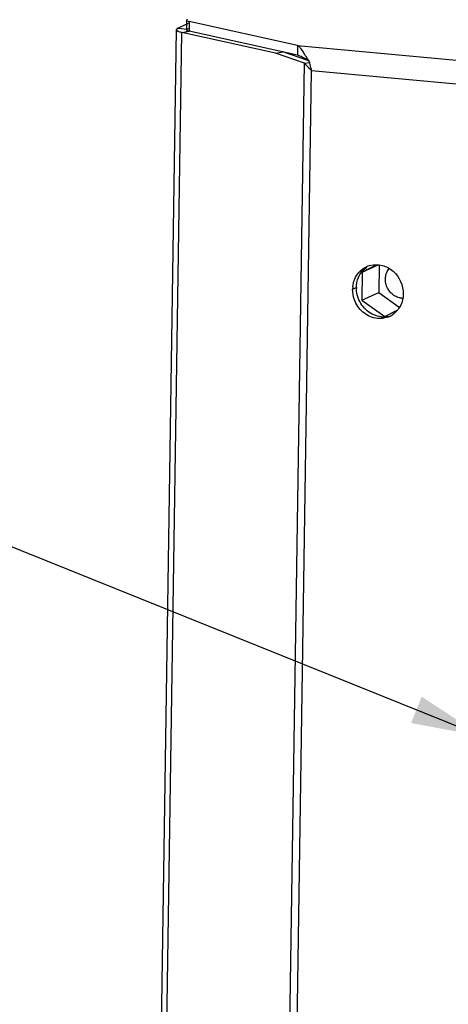
# Paper-space layout '45606_1_2' of a CAD drawing. Units: millimetres. Extents: x 0 to 594, y 0 to 420.
# Drawn here: x 90 to 105, y 283 to 317 of the extents above; entities that cross this region are included whole.
import ezdxf

# ---------------------------------------------------------------- set-up
doc = ezdxf.new("R2010")
doc.units = ezdxf.units.MM
doc.header["$LTSCALE"] = 32.67
doc.layers.get('0').update_dxf_attribs({"linetype": 'CONTINUOUS'})
doc.layers.add('AMBIENT-COVERS', color=7, linetype='CONTINUOUS')
doc.styles.get("Standard").update_dxf_attribs({"font": 'arial.ttf'})
doc.dimstyles.get("Standard").update_dxf_attribs({"dimtxt": 3.5, "dimasz": 2.5, "dimexe": 1, "dimexo": 0.0625, "dimtad": 1, "dimdec": 1, "dimdsep": 46, "dimtxsty": 'Standard', "dimblk": '_FILLED', "dimblk1": '_FILLED', "dimblk2": '_FILLED', "dimcen": 0.09, "dimclrt": 5, "dimadec": 1, "dimazin": 2, "dimtp": 0.1, "dimtm": 0.1, "dimtfac": 1, "dimtdec": 1, "dimtofl": 0, "dimtmove": 0, "dimatfit": 3, "dimldrblk": '_FILLED', "dimfxl": 1, "dimtolj": 1, "dimarcsym": 0})

# ---------------------------------------------------------------- blocks, each defined once
blk = doc.blocks.new('_FILLED')
at = {"color": 0, "linetype": 'ByBlock'}
blk.add_solid([(0, 0), (-1, 0.2), (-1, -0.2)], dxfattribs=at)

psp = doc.layouts.new('45606_1_2')

# ---------------------------------------------------------------- linework, layer by layer
at = {"color": 7, "linetype": 'Continuous'}
for p, q in [((102.099, 308.605), (102.663, 308.863)), ((102.583, 308.854), (102.099, 308.605)), ((102.693, 308.855), (102.679, 307.886)), ((102.099, 308.605), (102.084, 307.614)), ((102.084, 307.614), (102.679, 307.886)), ((102.679, 307.886), (103.396, 307.375)), ((102.084, 307.614), (102.887, 307.042)), ((102.887, 307.042), (103.321, 307.266))]:
    psp.add_line(p, q, dxfattribs=at)
psp.add_arc((103.538, 308.238), 0.553, 264.6771, 267.2212, dxfattribs=at)
psp.add_open_spline([(103.487, 307.688), (103.432, 307.693), (103.322, 307.72), (103.174, 307.805), (103.05, 307.929), (102.961, 308.081), (102.913, 308.25), (102.91, 308.424), (102.951, 308.589), (103.008, 308.687), (103.043, 308.729)], degree=3, knots=[0, 0, 0, 0, 0.12111, 0.245413, 0.372449, 0.500963, 0.629303, 0.755861, 0.87952, 1, 1, 1, 1], dxfattribs=at)
at = {"layer": 'AMBIENT-COVERS', "color": 7, "linetype": 'Continuous'}
for p, q in [((95.926, 317.474), (95.921, 317.131)), ((96.019, 317.428), (96.014, 317.084)), ((95.622, 317.187), (95.947, 317.157)), ((95.757, 317.042), (96.014, 317.084)), ((95.945, 317.086), (95.947, 317.157)), ((95.975, 317.17), (95.947, 317.157)), ((99.819, 316.238), (96.014, 317.084)), ((99.053, 316.309), (99.309, 316.351)), ((100.185, 316.047), (99.309, 316.351)), ((99.825, 316.581), (99.819, 316.238)), ((100.071, 315.955), (100.24, 315.983)), ((101.76, 308.002), (101.892, 308.062))]:
    psp.add_line(p, q, dxfattribs=at)
at = {"layer": 'AMBIENT-COVERS', "color": 3, "linetype": 'Continuous'}
for p, q in [((95.952, 317.5), (95.926, 317.474)), ((99.825, 316.581), (96.019, 317.428)), ((92.525, 116.587), (95.571, 317.137)), ((92.712, 116.492), (95.757, 317.042)), ((95.622, 317.187), (95.571, 317.137)), ((95.982, 317.352), (95.622, 317.187)), ((99.053, 316.309), (95.757, 317.042)), ((99.825, 316.581), (188.244, 308.344)), ((100.071, 315.955), (99.053, 316.309)), ((97.027, 115.532), (100.071, 315.955)), ((97.277, 115.495), (100.317, 315.702)), ((100.317, 315.702), (187.203, 307.608))]:
    psp.add_line(p, q, dxfattribs=at)
at = {"layer": 'AMBIENT-COVERS', "color": 7, "linetype": 'Continuous'}
for centre, radius, start, end in [((98.459, 313.615), 2.983, 54.6608, 55.1191), ((102.877, 308.047), 0.985, 179.1339, 181.2693), ((102.846, 307.867), 0.836, 264.6737, 274.0403), ((102.848, 307.848), 0.817, 274.0429, 284.4739)]:
    psp.add_arc(centre, radius, start, end, dxfattribs=at)
at = {"layer": 'AMBIENT-COVERS', "color": 3, "linetype": 'Continuous'}
for centre, radius, start, end in [((106.781, 320.126), 7.73, 211.8577, 212.1344), ((102.586, 316.46), 2.393, 190.7435, 195.8553), ((101.875, 317.499), 2.379, 226.1416, 229.0784), ((102.28, 316.374), 2.075, 195.8915, 198.9084), ((102.581, 308.073), 0.793, 107.8237, 114.6454), ((102.582, 308.07), 0.796, 104.5098, 107.81), ((102.738, 307.987), 0.978, 174.0481, 179.1268), ((102.721, 307.764), 0.793, 288.9714, 294.6458), ((102.718, 307.771), 0.8, 294.6442, 298.3601), ((102.715, 307.777), 0.807, 298.3653, 304.8923)]:
    psp.add_arc(centre, radius, start, end, dxfattribs=at)
for points, knots in [([(95.926, 317.474), (95.926, 317.463), (95.965, 317.44), (95.995, 317.434), (96.019, 317.428)], [0, 0, 0, 0, 0.310645, 1, 1, 1, 1]), ([(95.571, 317.137), (95.57, 317.122), (95.591, 317.102), (95.611, 317.091), (95.618, 317.087)], [0, 0, 0, 0, 0.656839, 1, 1, 1, 1]), ([(95.618, 317.087), (95.627, 317.083), (95.671, 317.063), (95.719, 317.051), (95.757, 317.042)], [0, 0, 0, 0, 0.200776, 1, 1, 1, 1]), ([(99.945, 316.468), (99.935, 316.48), (99.9, 316.523), (99.859, 316.562), (99.825, 316.581)], [0, 0, 0, 0, 0.289653, 1, 1, 1, 1]), ([(100.135, 316.176), (100.118, 316.204), (100.058, 316.303), (99.996, 316.402), (99.945, 316.468)], [0, 0, 0, 0, 0.284631, 1, 1, 1, 1]), ([(101.833, 308.357), (101.853, 308.405), (101.948, 308.586), (102.112, 308.731), (102.25, 308.794)], [0, 0, 0, 0, 0.256978, 1, 1, 1, 1]), ([(102.382, 308.841), (102.517, 308.876), (102.815, 308.872), (103.338, 308.593), (103.546, 308.128), (103.542, 307.836)], [0, 0, 0, 0, 0.241102, 0.492576, 1, 1, 1, 1]), ([(103.542, 307.836), (103.54, 307.694), (103.476, 307.414), (103.288, 307.193), (103.176, 307.115)], [0, 0, 0, 0, 0.510359, 1, 1, 1, 1])]:
    psp.add_open_spline(points, degree=3, knots=knots, dxfattribs=at)
at = {"layer": 'AMBIENT-COVERS', "color": 7, "linetype": 'Continuous'}
for points, knots in [([(95.921, 317.132), (95.921, 317.128), (95.925, 317.12), (95.932, 317.114), (95.936, 317.112)], [0, 0, 0, 0, 0.413519, 1, 1, 1, 1]), ([(95.921, 317.131), (95.921, 317.128), (95.925, 317.119), (95.932, 317.114), (95.936, 317.112)], [0, 0, 0, 0, 0.411132, 1, 1, 1, 1]), ([(95.936, 317.112), (95.94, 317.109), (95.965, 317.096), (95.992, 317.089), (96.014, 317.084)], [0, 0, 0, 0, 0.187537, 1, 1, 1, 1]), ([(95.936, 317.112), (95.941, 317.109), (95.965, 317.097), (95.992, 317.09), (96.014, 317.084)], [0, 0, 0, 0, 0.181389, 1, 1, 1, 1]), ([(102.769, 307.035), (102.592, 307.051), (102.235, 307.205), (102.017, 307.52), (101.954, 307.695)], [0, 0, 0, 0, 0.489447, 1, 1, 1, 1])]:
    psp.add_open_spline(points, degree=3, knots=knots, dxfattribs=at)
for points in [[(99.989, 316.171), (99.935, 316.199), (99.878, 316.223), (99.819, 316.238)], [(100.165, 316.062), (100.108, 316.101), (100.05, 316.139), (99.989, 316.171)], [(101.965, 308.417), (102.026, 308.561), (102.13, 308.694), (102.258, 308.783)], [(101.892, 308.062), (101.894, 308.183), (101.918, 308.306), (101.965, 308.417)], [(101.954, 307.695), (101.916, 307.8), (101.894, 307.913), (101.892, 308.026)]]:
    psp.add_open_spline(points, degree=3, dxfattribs=at)
at = {"layer": 'AMBIENT-COVERS', "color": 3, "linetype": 'Continuous'}
for points in [[(100.215, 316.045), (100.188, 316.089), (100.162, 316.133), (100.135, 316.176)], [(100.071, 315.955), (100.118, 315.894), (100.171, 315.838), (100.227, 315.784)], [(101.765, 308.088), (101.774, 308.18), (101.797, 308.272), (101.833, 308.357)], [(101.822, 307.634), (101.78, 307.751), (101.758, 307.877), (101.76, 308.002)], [(102.119, 307.201), (101.986, 307.315), (101.882, 307.469), (101.822, 307.634)], [(102.637, 306.974), (102.449, 306.992), (102.261, 307.077), (102.119, 307.201)], [(102.979, 307.015), (102.87, 306.977), (102.751, 306.964), (102.637, 306.974)]]:
    psp.add_open_spline(points, degree=3, dxfattribs=at)

# ---------------------------------------------------------------- leaders
at = {"color": 2, "linetype": 'Continuous'}
psp.add_leader([(106.319, 292.268), (81.224, 302.379), (77.224, 302.379)], dimstyle='Standard', override={"dimtad": 0}, dxfattribs=at)

doc.saveas('drawing.dxf')
